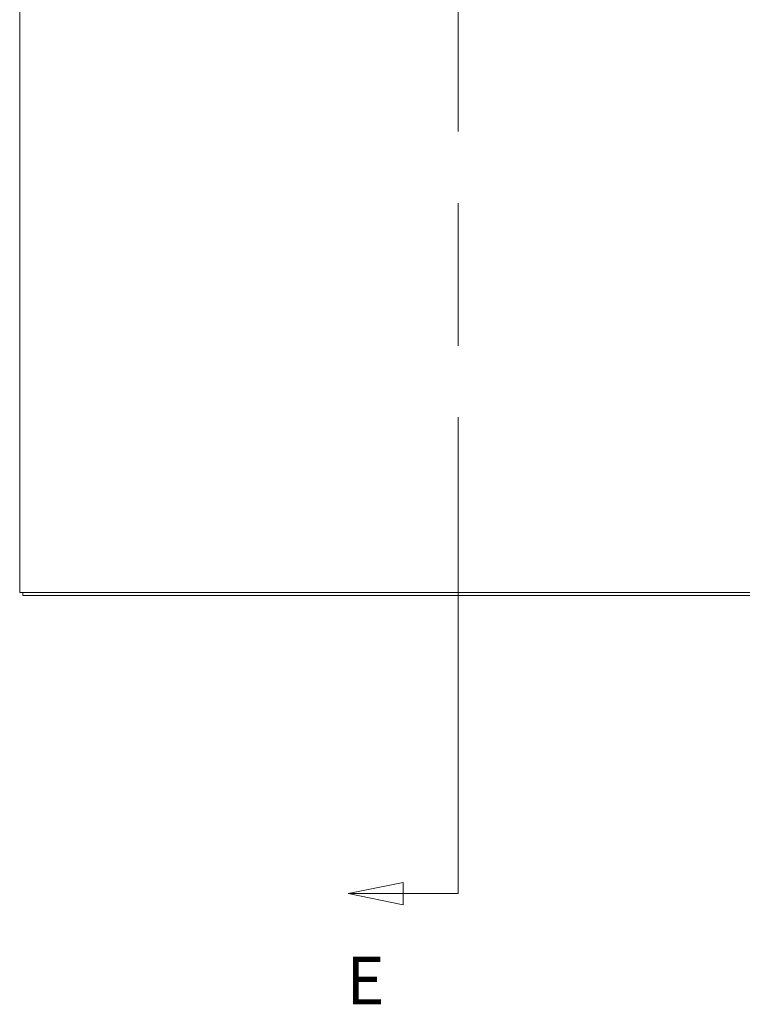
# Model space of a CAD drawing. Units: inches. Extents: x 2 to 226, y 3 to 136.
# Drawn here: x 2 to 19, y 54 to 78 of the extents above; entities that cross this region are included whole.
import ezdxf

# ---------------------------------------------------------------- set-up
doc = ezdxf.new("R2010")
doc.units = ezdxf.units.IN
doc.header["$LTSCALE"] = 13.513514
doc.header["$MEASUREMENT"] = 0
doc.linetypes.add('DOUBLE_DASH_CHAIN', pattern=[1.2403, 0.6614, -0.0827, 0.1654, -0.0827, 0.1654, -0.0827])
doc.layers.add('Section Line (ANSI)', color=7, linetype='DOUBLE_DASH_CHAIN', lineweight=13)
doc.layers.add('Visible (ANSI)', color=7, linetype='Continuous', lineweight=13)
doc.styles.add('Label Text (ANSI)', font='RomanS.shx')

# ---------------------------------------------------------------- blocks, each defined once
blk = doc.blocks.new('2dTransSection0')
at = {"layer": 'Section Line (ANSI)', "linetype": 'DOUBLE_DASH_CHAIN', "ltscale": 0.114302}
blk.add_line((0.9325, 6.9817), (0.9325, 4.2138), dxfattribs=at)
at = {"layer": 'Section Line (ANSI)', "linetype": 'Continuous'}
for p, q in [((0.9325, 4.2881), (0.9325, 4.2138)), ((0.834, 4.2335), (0.7355, 4.2138)), ((0.834, 4.194), (0.834, 4.2335)), ((0.834, 4.2138), (0.7355, 4.2138)), ((0.7355, 4.2138), (0.834, 4.194)), ((0.9325, 4.2138), (0.834, 4.2138))]:
    blk.add_line(p, q, dxfattribs=at)
at = {"layer": 'Section Line (ANSI)', "linetype": 'Continuous', "flags": 128}
blk.add_lwpolyline([(0.834, 4.2335), (0.7355, 4.2138), (0.834, 4.194), (0.834, 4.2335)], dxfattribs=at)
at = {"layer": 'Section Line (ANSI)'}
blk.add_solid([(0.834, 4.2335), (0.7355, 4.2138), (0.834, 4.194), (0.834, 4.2335)], dxfattribs=at)
at = {"layer": 'Section Line (ANSI)', "insert": (0.7323, 3.9893), "char_height": 0.085, "attachment_point": 7, "style": 'Label Text (ANSI)'}
blk.add_mtext('E', dxfattribs=at)

msp = doc.modelspace()

# ---------------------------------------------------------------- linework, layer by layer
at = {"layer": 'Visible (ANSI)'}
for p, q in [((2.006, 64.221), (2.006, 88.073)), ((2.006, 64.221), (2.111, 64.221)), ((2.08, 64.147), (2.08, 64.221)), ((2.08, 64.147), (21.9, 64.147)), ((21.9, 64.221), (2.111, 64.221))]:
    msp.add_line(p, q, dxfattribs=at)

# ---------------------------------------------------------------- block references
at = {"layer": 'Section Line (ANSI)', "xscale": 13.51351351351351, "yscale": 13.51351351351351, "zscale": 13.51351351351351}
msp.add_blockref('2dTransSection0', (0, 0), dxfattribs=at)

doc.saveas('drawing.dxf')
